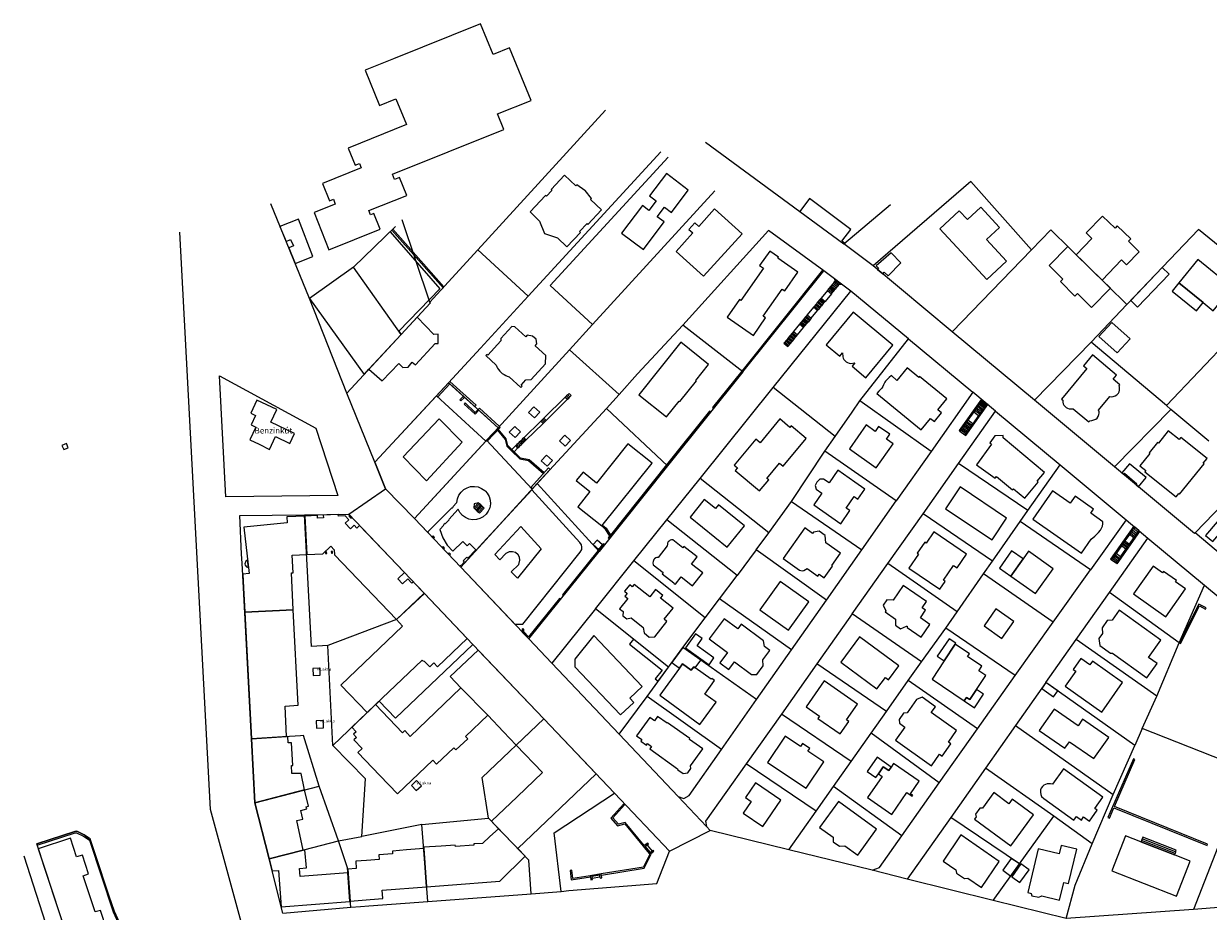
# Model space of a CAD drawing. Units: millimetres. Extents: x 2738071 to 5896651, y -4135862 to 1335638.
# Drawn here: x 2857781 to 3260541, y 290053 to 591638 of the extents above; entities that cross this region are included whole.
import ezdxf

# ---------------------------------------------------------------- set-up
doc = ezdxf.new("R2010")
doc.units = ezdxf.units.MM
doc.header["$MEASUREMENT"] = 0
for name, color, linetype, lineweight, true_color in [('AKNA_Toll_száma__31', 7, 'Continuous', 5, 0x3c3c3c), ('EP_LEPCSO_Toll_száma__31', 7, 'Continuous', 5, 0x3c3c3c), ('EP_PILLER_Toll_száma__31', 7, 'Continuous', 5, 0x3c3c3c), ('FOLDRESZLET_Toll_száma__31', 7, 'Continuous', 5, 0x3c3c3c), ('GAZD_EPULET_Toll_száma__31', 7, 'Continuous', 5, 0x3c3c3c), ('INTEZMENYI_EP_Toll_száma__31', 7, 'Continuous', 5, 0x3c3c3c), ('KERULETHATAR_Toll_száma__31', 7, 'Continuous', 5, 0x3c3c3c), ('KOZT_LEPCSO_Toll_száma__31', 7, 'Continuous', 5, 0x3c3c3c), ('LAKOEPULET_Toll_száma__31', 7, 'Continuous', 5, 0x3c3c3c), ('TAMFAL_Toll_száma__31', 7, 'Continuous', 5, 0x3c3c3c), ('TERASZ_Toll_száma__31', 7, 'Continuous', 5, 0x3c3c3c), ('TORONY_EP_Toll_száma__31', 7, 'Continuous', 5, 0x3c3c3c), ('UZEMI_EPULET_Toll_száma__31', 7, 'Continuous', 5, 0x3c3c3c)]:
    doc.layers.add(name, color=color, linetype=linetype, lineweight=lineweight, true_color=true_color)
doc.layers.add('AKNA_Toll_száma__7', color=255, linetype='Continuous', lineweight=5)
doc.layers.add('UZEMI_EPULET_Toll_száma__53', color=6, linetype='Continuous', lineweight=5)
doc.styles.add('ELKÉSZÜLT_STÍLUS_2', font='txt')

msp = doc.modelspace()

# ---------------------------------------------------------------- linework, layer by layer
at = {"layer": 'AKNA_Toll_száma__31', "linetype": 'Continuous', "flags": 128}
for points in [[(3029411, 459578), (3031411, 457738), (3033271, 459668), (3031271, 461508)], [(3022891, 452808), (3024881, 451008), (3026741, 452948), (3024751, 454738)], [(3039931, 449868), (3041901, 448048), (3043731, 450018), (3041761, 451838)], [(3033701, 443088), (3035731, 441268), (3037521, 443208), (3035521, 445068)], [(2958565, 371327), (2958491, 372698), (2956101, 372568), (2956221, 370178), (2958621, 370298)], [(2959692, 353428), (2959621, 354838), (2957221, 354718), (2957341, 352318), (2959741, 352438)], [(2992153, 331924), (2992981, 332718), (2991331, 334458), (2989591, 332798), (2991251, 331058)]]:
    msp.add_lwpolyline(points, close=True, dxfattribs=at)
at = {"layer": 'EP_LEPCSO_Toll_száma__31', "linetype": 'Continuous', "flags": 128}
for points in [[(3042334, 465178), (3041916, 464778), (3042641, 464018), (3043084, 464441)], [(3042745, 465572), (3042334, 465178), (3043084, 464441), (3043519, 464856)], [(3043231, 466038), (3042745, 465572), (3043519, 464856), (3043961, 465278)], [(3033966, 456892), (3033615, 456537), (3034361, 455798), (3034712, 456153)], [(3034317, 457246), (3033966, 456892), (3034712, 456153), (3035063, 456507)], [(3034675, 457607), (3034317, 457246), (3035063, 456507), (3035421, 456868)], [(3025493, 448646), (3025107, 448269), (3025841, 447518), (3026227, 447895)], [(3025879, 449023), (3025493, 448646), (3026227, 447895), (3026613, 448273)], [(3026264, 449401), (3025879, 449023), (3026613, 448273), (3026998, 448650)], [(3026650, 449778), (3026264, 449401), (3026998, 448650), (3027384, 449027)], [(3027036, 450155), (3026650, 449778), (3027384, 449027), (3027770, 449404)], [(3027421, 450532), (3027036, 450155), (3027770, 449404), (3028155, 449781)], [(3027807, 450909), (3027421, 450532), (3028155, 449781), (3028541, 450158)], [(3010771, 427138), (3011177, 426768), (3012800, 428530), (3012441, 428878)], [(3011177, 426768), (3011583, 426398), (3013180, 428162), (3012800, 428530)], [(3011583, 426398), (3011989, 426028), (3013560, 427793), (3013180, 428162)], [(3013560, 427793), (3011989, 426028), (3012395, 425658), (3013969, 427396)], [(3012395, 425658), (3012765, 425321), (3014349, 427027), (3013969, 427396)]]:
    msp.add_lwpolyline(points, close=True, dxfattribs=at)
msp.add_lwpolyline([(3012441, 428878), (3010931, 428548), (3010771, 427138)], dxfattribs=at)
at = {"layer": 'EP_PILLER_Toll_száma__31', "linetype": 'Continuous', "flags": 128}
for points in [[(2969341, 423868), (2968611, 424658), (2968321, 424378), (2969061, 423588)], [(2996620, 417252), (2997081, 416766), (2997422, 417089), (2996961, 417576)], [(2960421, 411598), (2960791, 411618), (2960761, 412218), (2960391, 412198)], [(2962391, 411698), (2962761, 411718), (2962731, 412318), (2962361, 412298)], [(3000528, 413127), (3000877, 413457), (3000402, 413959), (3000054, 413628)], [(3002070, 411501), (3002531, 411014), (3002901, 411365), (3002440, 411851)]]:
    msp.add_lwpolyline(points, close=True, dxfattribs=at)
at = {"layer": 'FOLDRESZLET_Toll_száma__31', "linetype": 'Continuous', "flags": 128}
for points in [[(3012181, 514768), (3055601, 562248)], [(3029301, 499028), (3074451, 548108)], [(3089611, 551358), (3136571, 516868)], [(3036781, 502728), (3076901, 546338)], [(3179851, 537978), (3146621, 509328)], [(3200391, 514768), (3179851, 537978)], [(3051211, 489458), (3092771, 534848)], [(2954931, 498278), (2941751, 530438)], [(3136571, 516868), (3152461, 530188)], [(2995831, 497058), (2986481, 525038)], [(2921271, 324688), (2910821, 520808)], [(2984191, 522698), (2969911, 508878)], [(3081841, 489188), (3111021, 521388)], [(3129771, 507618), (3111021, 521388)], [(3206971, 521568), (3200391, 514768)], [(3232881, 496238), (3206971, 521568)], [(3232881, 496238), (3257191, 521758)], [(3281951, 501648), (3257191, 521758)], [(3146621, 509328), (3136571, 516868)], [(3012181, 514768), (2999621, 501048)], [(3029301, 499028), (3012181, 514768)], [(3173491, 486968), (3200391, 514768)], [(2969911, 508878), (2954931, 498278)], [(3102241, 473308), (3129771, 507618)], [(3138961, 500808), (3129771, 507618)], [(3173491, 486968), (3146621, 509328)], [(2999621, 501048), (2995831, 497058)], [(3051211, 489458), (3036781, 502728)], [(3112581, 467978), (3138961, 500808)], [(3158591, 484598), (3138961, 500808)], [(2967611, 466058), (2954931, 498278)], [(2967611, 466058), (2996031, 496698)], [(2995831, 497058), (2996031, 496698)], [(3013061, 481368), (3029301, 499028)], [(3220711, 483458), (3232881, 496238)], [(3043321, 480838), (3051211, 489458)], [(3066481, 472708), (3081841, 489188)], [(3102241, 473308), (3081841, 489188)], [(3142101, 463518), (3158591, 484598)], [(3158591, 484598), (3180511, 466488)], [(3201451, 463708), (3173491, 486968)], [(3201451, 463708), (3220711, 483458)], [(3246281, 461908), (3220711, 483458)], [(3268341, 485028), (3246281, 461908)], [(3002261, 469638), (3013061, 481368)], [(3043321, 480838), (3019091, 454348)], [(3060211, 465618), (3043321, 480838)], [(3060211, 465618), (3066481, 472708)], [(3102241, 473308), (3076691, 441448)], [(2977161, 442638), (3002261, 469638)], [(3019091, 454348), (3002261, 469638)], [(3087761, 437098), (3112581, 467978)], [(3133621, 451408), (3112581, 467978)], [(2977161, 442638), (2967611, 466058)], [(3055951, 460848), (3060211, 465618)], [(3139421, 459698), (3142101, 463518)], [(3166301, 446308), (3142101, 463518)], [(3180511, 466488), (3166301, 446308)], [(3188221, 459968), (3180511, 466488)], [(3228671, 441048), (3201451, 463708)], [(3032411, 435408), (3055951, 460848)], [(3076691, 441448), (3055951, 460848)], [(3133621, 451408), (3139421, 459698)], [(3175631, 442188), (3188221, 459968)], [(3188221, 459968), (3210211, 441698)], [(3228671, 441048), (3247761, 460588)], [(3247761, 460588), (3246281, 461908)], [(3260761, 449778), (3247761, 460588)], [(2990691, 423498), (3019091, 454348)], [(3130131, 446418), (3133621, 451408)], [(3118821, 429348), (3130131, 446418)], [(3154451, 429478), (3130131, 446418)], [(3166301, 446308), (3154451, 429478)], [(2980841, 433578), (2977161, 442638)], [(3076691, 441448), (3053391, 412308)], [(3163581, 425158), (3175631, 442188)], [(3199221, 426238), (3175631, 442188)], [(3199221, 426238), (3210211, 441698)], [(3210211, 441698), (3232571, 423068)], [(3255901, 418408), (3228671, 441048)], [(3006371, 406968), (3032411, 435408)], [(3053391, 412308), (3032411, 435408)], [(3076491, 423068), (3087761, 437098)], [(3111101, 418698), (3087761, 437098)], [(3256061, 418608), (3275051, 438198)], [(2968271, 425008), (2980841, 433578)], [(2980841, 433578), (2990691, 423498)], [(3111101, 418698), (3118821, 429348)], [(3118821, 429348), (3142731, 412828)], [(3142731, 412828), (3154451, 429478)], [(2931251, 424518), (2953271, 424810)], [(2931851, 411358), (2931251, 424518)], [(2953271, 424810), (2968271, 425008)], [(2955611, 380068), (2953271, 424810)], [(2993900, 398127), (2968271, 425008)], [(2990691, 423498), (3006371, 406968)], [(3065251, 409078), (3076491, 423068)], [(3100331, 404168), (3076491, 423068)], [(3151581, 408198), (3163581, 425158)], [(3187171, 409038), (3163581, 425158)], [(3196571, 422508), (3199221, 426238)], [(3232571, 423068), (3220471, 406048)], [(3232571, 423068), (3240011, 416878)], [(3187171, 409038), (3196571, 422508)], [(3220471, 406048), (3196571, 422508)], [(3106841, 412818), (3111101, 418698)], [(3226941, 398368), (3240011, 416878)], [(3240011, 416878), (3259211, 400888)], [(3256061, 418608), (3255901, 418408)], [(3282541, 396288), (3256061, 418608)], [(2932081, 408358), (2931851, 411358)], [(3029481, 382618), (3053391, 412308)], [(3106841, 412818), (3100331, 404168)], [(3130741, 395808), (3106841, 412818)], [(3130741, 395808), (3142731, 412828)], [(2932541, 400008), (2932081, 408358)], [(3006371, 406968), (3029481, 382618)], [(3052171, 392808), (3065251, 409078)], [(3089451, 389738), (3065251, 409078)], [(3139451, 391068), (3151581, 408198)], [(3175191, 391808), (3151581, 408198)], [(3184161, 404678), (3187171, 409038)], [(3094361, 396258), (3100331, 404168)], [(3175191, 391808), (3184161, 404678)], [(3207821, 388258), (3184161, 404678)], [(3207821, 388258), (3220471, 406048)], [(2935211, 348698), (2932541, 400008)], [(3250641, 381228), (3259211, 400888)], [(3259211, 400888), (3289121, 376038)], [(2993900, 398127), (2984491, 389158)], [(3010460, 380757), (2993900, 398127)], [(3089451, 389738), (3094361, 396258)], [(3118841, 378898), (3094361, 396258)], [(3118841, 378898), (3130741, 395808)], [(3215641, 382378), (3226941, 398368)], [(3250641, 381228), (3226941, 398368)], [(3052171, 392808), (3037331, 374358)], [(3077031, 373038), (3052171, 392808)], [(3139451, 391068), (3127461, 374088)], [(3163081, 374848), (3139451, 391068)], [(3171341, 386298), (3175191, 391808)], [(2984491, 389158), (2961241, 380358)], [(3081921, 379738), (3089451, 389738)], [(3194931, 370118), (3207821, 388258)], [(3163081, 374848), (3171341, 386298)], [(3194931, 370118), (3171341, 386298)], [(2961241, 380358), (2955611, 380068)], [(2962871, 346438), (2961241, 380358)], [(2978661, 361488), (2984181, 355698), (3010460, 380757)], [(3034609, 355427), (3010460, 380757)], [(3037331, 374358), (3029481, 382618)], [(3077031, 373038), (3081921, 379738)], [(3106921, 361968), (3081921, 379738)], [(3106921, 361968), (3118841, 378898)], [(3205321, 367768), (3215641, 382378)], [(3243051, 363188), (3215641, 382378)], [(3243051, 363188), (3250641, 381228)], [(3158551, 368418), (3163081, 374848)], [(3037331, 374358), (3060251, 350208)], [(3069771, 363078), (3077031, 373038)], [(3127461, 374088), (3115401, 357078)], [(3151111, 357938), (3127461, 374088)], [(3151111, 357938), (3158551, 368418)], [(3182081, 352048), (3158551, 368418)], [(3182081, 352048), (3194931, 370118)], [(3205321, 367768), (3194981, 353148)], [(3235561, 346348), (3205321, 367768)], [(3060251, 350208), (3069771, 363078)], [(3095031, 345078), (3069771, 363078)], [(3238101, 352188), (3243051, 363188)], [(2962871, 346438), (2978661, 361488)], [(3095031, 345078), (3106921, 361968)], [(3015761, 321698), (3013691, 335478), (3034609, 355427)], [(3058671, 330188), (3034609, 355427)], [(3115401, 357078), (3103441, 340178)], [(3139091, 340918), (3115401, 357078)], [(3145881, 350568), (3151111, 357938)], [(3139091, 340918), (3145881, 350568)], [(3169091, 333678), (3145881, 350568)], [(3169091, 333678), (3182081, 352048)], [(3194981, 353148), (3184751, 338678)], [(3194981, 353148), (3228221, 329768)], [(3238101, 352188), (3235561, 346348)], [(3274021, 338058), (3238101, 352188)], [(2951861, 349668), (2935211, 348698)], [(2936371, 326908), (2935211, 348698)], [(2952961, 349728), (2951861, 349668)], [(2958211, 332588), (2952961, 349728)], [(2974031, 335098), (2962871, 346438)], [(3080351, 329018), (3060251, 350208)], [(3084021, 329448), (3095031, 345078)], [(3228221, 329768), (3235561, 346348)], [(3103441, 340178), (3089621, 320658)], [(3127251, 324118), (3103441, 340178)], [(3133121, 332428), (3139091, 340918)], [(3184751, 338678), (3172951, 321938)], [(3208001, 322338), (3184751, 338678)], [(2972691, 315508), (2974031, 335098)], [(2936371, 326908), (2958211, 332588)], [(2964801, 313958), (2958211, 332588)], [(3127251, 324118), (3133121, 332428)], [(3156331, 315638), (3133121, 332428)], [(3156331, 315638), (3169091, 333678)], [(3272101, 332998), (3255471, 290648)], [(2941251, 307858), (2936371, 326908)], [(3038171, 316678), (3058671, 330188)], [(3058671, 330188), (3077361, 310438)], [(3080351, 329018), (3082251, 328408)], [(3089931, 318918), (3080351, 329018)], [(3082251, 328408), (3084021, 329448)], [(3221001, 313028), (3228221, 329768)], [(2936411, 269518), (2921271, 324688)], [(3117941, 310948), (3127251, 324118)], [(3196371, 306148), (3208001, 322338)], [(3221001, 313028), (3208001, 322338)], [(2993201, 319538), (2972691, 315508)], [(2993201, 319538), (3015761, 321698)], [(2995162, 293379), (2993201, 319538)], [(3030341, 296020), (3029481, 307448), (3015761, 321698)], [(3089621, 320658), (3089931, 318918)], [(3091161, 317458), (3089931, 318918)], [(3172951, 321938), (3158181, 300988)], [(3196371, 306148), (3172951, 321938)], [(2862211, 312988), (2875141, 317178)], [(2875141, 317178), (2875841, 317248)], [(2875841, 317248), (2878381, 316028)], [(2878381, 316028), (2880121, 314198)], [(2880121, 314198), (2888531, 290088)], [(2964801, 313958), (2972691, 315508)], [(3040571, 296788), (3038171, 316678)], [(3077361, 310438), (3091161, 317458)], [(3117941, 310948), (3091161, 317458)], [(3148731, 304898), (3156331, 315638)], [(2911851, 161998), (2862211, 312988)], [(2941251, 307858), (2964801, 313958)], [(2967901, 304798), (2964801, 313958)], [(3073031, 299548), (3077361, 310438)], [(3146291, 304058), (3117941, 310948)], [(3215271, 298908), (3221001, 313028)], [(2857781, 308878), (2903881, 165988)], [(2945851, 289448), (2941251, 307858)], [(3187421, 293758), (3196371, 306148)], [(2969031, 291400), (2967901, 304798)], [(3146291, 304058), (3148731, 304898)], [(3158181, 300988), (3146291, 304058)], [(3043071, 297118), (3073031, 299548)], [(3187421, 293758), (3158181, 300988)], [(3212201, 287608), (3215271, 298908)], [(2995162, 293379), (3030341, 296020)], [(3030341, 296020), (3040571, 296788)], [(3040571, 296788), (3043071, 297118)], [(2888531, 290088), (2928651, 202038)], [(2945851, 289448), (2969031, 291400)], [(2969031, 291400), (2972341, 291678)], [(2972341, 291678), (2975181, 291878)], [(2975181, 291878), (2995162, 293379)], [(3212201, 287608), (3187421, 293758)], [(3255471, 290648), (3212201, 287608)], [(3276821, 292318), (3255471, 290648)]]:
    msp.add_lwpolyline(points, dxfattribs=at)
msp.add_lwpolyline([(2964551, 431278), (2926481, 430848), (2924301, 471968), (2957131, 454218)], close=True, dxfattribs=at)
at = {"layer": 'GAZD_EPULET_Toll_száma__31', "linetype": 'Continuous', "flags": 128}
for points in [[(3124918, 532245), (3121631, 527842), (3136571, 516868), (3136846, 517099), (3135990, 517739), (3138981, 521746)], [(3147561, 509338), (3148431, 508608), (3148041, 508138), (3149881, 506608), (3150361, 507188), (3151651, 505958), (3155991, 510398), (3152701, 513798)], [(3234151, 497568), (3236501, 495328), (3247201, 506558), (3244851, 508798)], [(3227761, 490128), (3223311, 485368), (3229501, 479828), (3233941, 484588)], [(3232021, 438918), (3236261, 435318), (3235971, 434968), (3236791, 434288), (3239381, 437428), (3233741, 442098), (3231151, 438988), (3231701, 438528)], [(3052721, 416168), (3051401, 414648), (3053341, 412968), (3054601, 414538)], [(3197571, 409758), (3193661, 412488), (3189531, 406658), (3193421, 403898)], [(3082781, 379518), (3090791, 373828), (3092471, 376198), (3086701, 380298), (3088461, 382768), (3086231, 384348)], [(3168381, 376718), (3170751, 375118), (3174501, 380818), (3174691, 381118), (3172381, 382668)], [(3065111, 382518), (3063771, 380838), (3074871, 372018), (3072501, 369058), (3073531, 368238), (3077031, 373038)], [(3085611, 373128), (3086071, 372798), (3087981, 375428), (3081921, 379738), (3078151, 374568), (3080721, 372708), (3081731, 374108), (3084741, 371928)], [(3209361, 364908), (3205321, 367768), (3203891, 365748), (3207931, 362888)], [(3177501, 361518), (3181031, 359188), (3184101, 363828), (3181761, 365378), (3179511, 361968), (3178361, 362748)], [(3151871, 337868), (3152701, 339058), (3147921, 342378), (3144541, 337538), (3147491, 335488), (3148361, 336728), (3150041, 339138)], [(3190681, 304068), (3193351, 301958), (3196371, 306148), (3193541, 308048)], [(3196811, 306158), (3193731, 301788), (3196501, 299788), (3199581, 304168)]]:
    msp.add_lwpolyline(points, close=True, dxfattribs=at)
at = {"layer": 'INTEZMENYI_EP_Toll_száma__31', "linetype": 'Continuous', "flags": 128}
for points in [[(3270811, 430878), (3259641, 417748), (3262101, 415658), (3273271, 428788)], [(2932631, 420558), (2934451, 404828), (2932231, 404658), (2932541, 400008), (2932981, 391638), (2949451, 392498), (2948801, 405058), (2949451, 405098), (2949061, 411028), (2954001, 411278), (2953361, 424318), (2947241, 424028), (2947331, 422098)], [(2949451, 392498), (2932981, 391638), (2935211, 348698), (2947181, 349398), (2946651, 359788), (2951141, 360048)], [(3232331, 315668), (3227711, 303788), (3249781, 295208), (3254401, 307088), (3249011, 309188), (3237641, 313608)]]:
    msp.add_lwpolyline(points, close=True, dxfattribs=at)
at = {"layer": 'KERULETHATAR_Toll_száma__31', "linetype": 'Continuous', "flags": 128}
msp.add_lwpolyline([(2857781, 308878), (2903881, 165988)], dxfattribs=at)
at = {"layer": 'KOZT_LEPCSO_Toll_száma__31', "linetype": 'Continuous', "flags": 128}
for points in [[(3134661, 502638), (3133271, 503778), (3132951, 503388)], [(3134981, 503028), (3133591, 504168), (3133271, 503778)], [(3134981, 503028), (3135751, 503188), (3133491, 504868), (3133591, 504168)], [(3131021, 501038), (3128881, 498438)], [(3132401, 499898), (3130261, 497298)], [(3131341, 501428), (3131021, 501038)], [(3131021, 501038), (3132401, 499898), (3132721, 500288)], [(3131981, 502208), (3131661, 501818)], [(3132301, 502598), (3131981, 502208)], [(3131981, 502208), (3133371, 501068)], [(3132631, 502998), (3132301, 502598)], [(3132301, 502598), (3133691, 501458)], [(3134341, 502248), (3132951, 503388), (3132631, 502998)], [(3132631, 502998), (3134011, 501858), (3133691, 501458)], [(3133371, 501068), (3133041, 500678)], [(3133691, 501458), (3133371, 501068)], [(3134341, 502248), (3134011, 501858)], [(3134661, 502638), (3134341, 502248)], [(3134981, 503028), (3134661, 502638)], [(3126641, 495718), (3126321, 495328)], [(3126961, 496108), (3126641, 495718)], [(3126641, 495718), (3128021, 494578)], [(3127281, 496498), (3126961, 496108)], [(3126961, 496108), (3128341, 494968)], [(3127921, 497268), (3127601, 496878)], [(3128241, 497658), (3127921, 497268)], [(3127921, 497268), (3129301, 496128)], [(3128561, 498048), (3128241, 497658)], [(3128241, 497658), (3129621, 496518)], [(3128881, 498438), (3128561, 498048)], [(3128561, 498048), (3129941, 496908)], [(3128881, 498438), (3130261, 497298)], [(3129301, 496128), (3128981, 495738)], [(3129621, 496518), (3129301, 496128)], [(3129941, 496908), (3129621, 496518)], [(3130261, 497298), (3129941, 496908)], [(3123191, 491528), (3122871, 491138), (3122551, 490748)], [(3123521, 491918), (3123191, 491528)], [(3123191, 491528), (3124571, 490388)], [(3123841, 492318), (3123521, 491918)], [(3123521, 491918), (3124901, 490778)], [(3124161, 492708), (3123841, 492318)], [(3123841, 492318), (3125221, 491178)], [(3125541, 491568), (3125221, 491178)], [(3128341, 494968), (3128021, 494578), (3127701, 494188)], [(3128661, 495358), (3128341, 494968)], [(3121901, 489958), (3121581, 489568)], [(3122551, 490748), (3122221, 490358), (3121901, 489958)], [(3121901, 489958), (3123281, 488818)], [(3122221, 490358), (3123601, 489218)], [(3122551, 490748), (3123931, 489608)], [(3122871, 491138), (3124251, 489998)], [(3122961, 488428), (3123281, 488818), (3123601, 489218), (3123931, 489608), (3124251, 489998), (3124571, 490388)], [(3124901, 490778), (3124571, 490388)], [(3125221, 491178), (3124901, 490778)], [(3116561, 483488), (3116241, 483098), (3117631, 481958), (3117961, 482348), (3118281, 482748), (3118601, 483138)], [(3116891, 483888), (3116561, 483488)], [(3116561, 483488), (3117961, 482348)], [(3117221, 484278), (3116891, 483888)], [(3116891, 483888), (3118281, 482748)], [(3117861, 485068), (3117541, 484678), (3117221, 484278)], [(3117221, 484278), (3118601, 483138), (3118931, 483538)], [(3117541, 484678), (3118931, 483538), (3119261, 483928)], [(3118521, 485858), (3118191, 485458), (3117861, 485068)], [(3117861, 485068), (3119261, 483928), (3119581, 484318)], [(3118191, 485458), (3119581, 484318), (3119901, 484718)], [(3118841, 486248), (3118521, 485858), (3119901, 484718), (3120231, 485108), (3120561, 485508), (3120881, 485898)], [(3119491, 487038), (3119161, 486648), (3118841, 486248)], [(3118841, 486248), (3120231, 485108)], [(3119161, 486648), (3120561, 485508)], [(3183701, 463788), (3183401, 464048), (3175791, 453418), (3176111, 453188)], [(3183471, 463468), (3183211, 463108)], [(3183701, 463788), (3183471, 463468), (3185061, 462158)], [(3183701, 463788), (3185271, 462458)], [(3177781, 451988), (3178101, 451758), (3185581, 462198), (3185271, 462458), (3185061, 462158), (3184801, 461798), (3184541, 461448), (3184301, 461098), (3183981, 460658)], [(3181781, 461098), (3181471, 460668), (3181141, 460218), (3180791, 459718), (3178791, 456928)], [(3180791, 459718), (3182451, 458518)], [(3181141, 460218), (3182821, 459038)], [(3181471, 460668), (3183111, 459438)], [(3183401, 459848), (3183691, 460248), (3182081, 461518), (3181781, 461098)], [(3181781, 461098), (3183401, 459848)], [(3182671, 462348), (3182351, 461898), (3182081, 461518)], [(3182351, 461898), (3183981, 460658)], [(3182941, 462728), (3182671, 462348)], [(3182671, 462348), (3184301, 461098)], [(3183111, 459438), (3182821, 459038)], [(3183211, 463108), (3182941, 462728)], [(3182941, 462728), (3184541, 461448)], [(3183401, 459848), (3183111, 459438)], [(3183211, 463108), (3184801, 461798)], [(3183981, 460658), (3183691, 460248)], [(3177901, 455678), (3177601, 455268), (3177301, 454848)], [(3177601, 455268), (3179271, 454068), (3179571, 454478)], [(3178491, 456508), (3178191, 456098), (3177901, 455678)], [(3177901, 455678), (3179571, 454478), (3179861, 454898)], [(3178191, 456098), (3179861, 454898), (3180161, 455308)], [(3182451, 458518), (3180461, 455728)], [(3182821, 459038), (3182451, 458518)], [(3176411, 453608), (3176111, 453188)], [(3176111, 453188), (3177781, 451988), (3178081, 452408)], [(3176711, 454018), (3176411, 453608)], [(3176411, 453608), (3178081, 452408), (3178381, 452818)], [(3177001, 454438), (3176711, 454018)], [(3176711, 454018), (3178381, 452818), (3178671, 453238), (3178971, 453648)], [(3177301, 454848), (3177001, 454438)], [(3177001, 454438), (3178671, 453238)], [(3177301, 454848), (3178971, 453648), (3179271, 454068)], [(3229501, 408828), (3229201, 408408), (3229571, 408148), (3237311, 419128), (3236961, 419418), (3235521, 420618), (3235191, 420888), (3227331, 409728), (3227681, 409488)], [(3234821, 419618), (3234461, 419118), (3234111, 418618)], [(3234461, 419118), (3235921, 417938)], [(3235521, 420618), (3235171, 420118), (3234821, 419618)], [(3234821, 419618), (3236271, 418438)], [(3235171, 420118), (3236611, 418928)], [(3235231, 416958), (3235581, 417448), (3235921, 417938), (3236271, 418438), (3236611, 418928)], [(3236961, 419418), (3236611, 418928)], [(3231611, 415068), (3231321, 414648)], [(3232201, 415908), (3231901, 415488), (3231611, 415068)], [(3231611, 415068), (3233141, 413988)], [(3231901, 415488), (3233431, 414408)], [(3234111, 418618), (3233761, 418118)], [(3234111, 418618), (3235581, 417448)], [(3230681, 410508), (3229161, 411588), (3228861, 411168), (3228571, 410748)], [(3228861, 411168), (3230381, 410088)], [(3230681, 410508), (3232541, 413148), (3231021, 414228), (3229161, 411588)], [(3232841, 413568), (3231321, 414648), (3231021, 414228)], [(3232841, 413568), (3232541, 413148)], [(3233141, 413988), (3232841, 413568)], [(3233731, 414828), (3233431, 414408), (3233141, 413988)], [(3227981, 409908), (3227681, 409488)], [(3227681, 409488), (3229201, 408408)], [(3228271, 410328), (3227981, 409908), (3229501, 408828)], [(3229791, 409248), (3229501, 408828)], [(3230381, 410088), (3230091, 409668)], [(3230681, 410508), (3230381, 410088)], [(3249421, 310258), (3238051, 314678), (3237851, 314138)], [(3249421, 310258), (3249631, 310788), (3238261, 315208), (3238051, 314678)], [(3249421, 310258), (3249221, 309718)]]:
    msp.add_lwpolyline(points, dxfattribs=at)
for points in [[(3133041, 500678), (3131661, 501818), (3131341, 501428), (3132721, 500288)], [(3128981, 495738), (3127601, 496878), (3127281, 496498), (3128661, 495358)], [(3127701, 494188), (3126321, 495328), (3124161, 492708), (3125541, 491568)], [(3120881, 485898), (3122961, 488428), (3121581, 489568), (3119491, 487038)], [(3178791, 456928), (3178491, 456508), (3180161, 455308), (3180461, 455728)], [(3235231, 416958), (3233761, 418118), (3232201, 415908), (3233731, 414828)], [(3228271, 410328), (3229791, 409248), (3230091, 409668), (3228571, 410748)], [(3237851, 314138), (3237641, 313608), (3249011, 309188), (3249221, 309718)]]:
    msp.add_lwpolyline(points, close=True, dxfattribs=at)
at = {"layer": 'LAKOEPULET_Toll_száma__31', "linetype": 'Continuous', "flags": 128}
for points in [[(2983891, 538718), (2983151, 540518), (3021021, 555748), (3018891, 560978), (3030301, 565568), (3022991, 583488), (3017351, 581218), (3013101, 591638), (2983521, 579698), (2973921, 575838), (2978801, 563878), (2984351, 566118), (2987901, 557418), (2968061, 549388), (2970451, 543528), (2971921, 544118), (2972511, 542668), (2959391, 537358), (2961791, 531448), (2963081, 531968), (2963731, 530358), (2956571, 527458), (2961501, 514758), (2979031, 521798), (2976821, 527138), (2975671, 526678), (2975071, 528118), (2987991, 533308), (2985501, 539348)], [(3048618, 534944), (3045834, 536947), (3045491, 536583), (3041698, 540155), (3037091, 535262), (3037382, 534988), (3035510, 533000), (3035219, 533274), (3029933, 527660), (3033132, 524596), (3034888, 520333), (3039248, 518837), (3042451, 515821), (3047079, 520735), (3046787, 521010), (3049344, 523725), (3049636, 523451), (3054242, 528343), (3050442, 531922), (3050785, 532286), (3048652, 534912)], [(3075571, 524268), (3073211, 526048), (3075641, 529278), (3078001, 527498), (3083731, 535118), (3076301, 540708), (3070571, 533098), (3072791, 531418), (3070361, 528198), (3068141, 529868), (3061061, 520458), (3068491, 514868)], [(3092671, 528728), (3087271, 522758), (3085941, 523948), (3083951, 521738), (3085271, 520538), (3079611, 514278), (3088951, 505838), (3102011, 520288)], [(3185261, 504738), (3191981, 510968), (3185141, 518358), (3189531, 522428), (3183171, 529298), (3178641, 525098), (3175881, 528068), (3169301, 521968)], [(2949501, 516208), (2947871, 515508), (2950061, 510168), (2956071, 512578), (2951201, 525278), (2944911, 522728), (2947001, 517638), (2948541, 518328)], [(3234171, 518508), (3229581, 522958), (3228821, 522178), (3224581, 526288), (3219021, 520558), (3220991, 518648), (3215631, 513118), (3224401, 504528), (3231031, 511358), (3232731, 509708), (3237061, 514178), (3233411, 517728)], [(3215631, 513118), (3212781, 515898), (3206411, 509448), (3211101, 504818), (3210281, 503998), (3215211, 499118), (3216031, 499938), (3220821, 495218), (3227261, 501738), (3224401, 504528)], [(3109201, 492248), (3115681, 501468), (3116511, 500888), (3120931, 507188), (3114181, 511928), (3114411, 512258), (3111431, 514358), (3107981, 509448), (3109281, 508528), (3101631, 497628), (3101201, 497928), (3097001, 491948), (3105871, 485728), (3110031, 491668)], [(3262221, 494088), (3268671, 502058), (3256941, 511548), (3250491, 503578), (3258771, 496878)], [(2954931, 498278), (2973571, 472488), (2975181, 474228), (2986141, 486038), (2969911, 508878)], [(3256491, 494058), (3258771, 496878), (3250491, 503578), (3248211, 500758)], [(2979711, 470258), (2985281, 476178), (2986701, 474838), (2988491, 474978), (2989881, 476658), (2990951, 475768), (2997631, 483008), (2998711, 483028), (2998651, 486118), (2997171, 486088), (2991611, 491928), (2986141, 486038), (2975181, 474228)], [(3138911, 476208), (3140321, 476398), (3139401, 475248), (3144151, 471318), (3153301, 482428), (3139771, 493588), (3130611, 482478), (3135241, 478668), (3136171, 479808), (3136231, 478498), (3136411, 477978), (3136671, 477558), (3137021, 477128), (3137461, 476788), (3137901, 476548), (3138491, 476328)], [(3026871, 468778), (3028551, 470618), (3030301, 470768), (3035161, 476098), (3035311, 478858), (3031681, 482178), (3032241, 482828), (3032031, 484398), (3030801, 485518), (3028941, 485758), (3028481, 485298), (3024761, 488698), (3023731, 488758), (3020021, 484688), (3020011, 483878), (3015541, 478978), (3015201, 479268), (3014871, 478908), (3018461, 475638), (3018651, 475038), (3018891, 474618), (3019241, 474098), (3019661, 473598), (3020101, 473098), (3020511, 472778), (3021121, 472398), (3021651, 472138), (3022201, 471878), (3022821, 471658), (3026841, 467978), (3027251, 468428)], [(3080891, 463218), (3086511, 470248), (3086271, 470438), (3090611, 475888), (3081241, 483378), (3066961, 465498), (3076331, 458008), (3080651, 463408)], [(3222721, 457638), (3223121, 458148), (3223361, 458818), (3223411, 459268), (3223391, 459798), (3223251, 460368), (3227061, 464938), (3227611, 464908), (3228241, 464938), (3228861, 465148), (3229451, 465538), (3230061, 466138), (3230261, 466598), (3230371, 467108), (3230381, 467588), (3230351, 468178), (3230251, 468758), (3230451, 468988), (3228181, 470888), (3229331, 472268), (3221181, 479088), (3218081, 475378), (3219211, 474428), (3210601, 464118), (3211071, 463718), (3211081, 463038), (3211231, 462458), (3211441, 462058), (3211761, 461688), (3212191, 461268), (3212671, 460978), (3213191, 460808), (3213871, 460758), (3214561, 460798), (3219901, 456348), (3220231, 456748), (3220921, 456778), (3221671, 456988), (3222281, 457288)], [(3150131, 468898), (3149841, 468358), (3149491, 467818), (3149141, 467398), (3148541, 466828), (3147891, 466018), (3162971, 453668), (3166121, 457538), (3167441, 456468), (3169881, 459468), (3168631, 460488), (3171631, 464188), (3162331, 471788), (3162081, 471478), (3158151, 474688), (3154691, 470448), (3152861, 472058), (3152071, 471448), (3151551, 470978), (3151101, 470538), (3150781, 470158), (3150581, 469828), (3150331, 469378)], [(3014936, 449843), (2998141, 465208), (2977161, 442638), (2980841, 433578), (2990691, 423498), (3001391, 435128)], [(2986811, 444418), (2999021, 457438), (3006891, 449448), (2994771, 436348)], [(3110431, 437138), (3114771, 442368), (3116001, 441348), (3123791, 450738), (3118691, 454968), (3118291, 454468), (3114831, 457328), (3108131, 449238), (3106651, 450458), (3099331, 441618), (3100431, 440708), (3099671, 439788), (3107991, 432888), (3111071, 436608)], [(3144241, 455288), (3138501, 447168), (3147571, 440758), (3153341, 448918), (3151081, 450518), (3152211, 452118), (3148451, 454778), (3147281, 453128)], [(3190821, 450878), (3190811, 451728), (3188011, 451618), (3186271, 449238), (3186841, 448818), (3181701, 441808), (3188021, 437168), (3188581, 437838), (3194021, 433258), (3194341, 433638), (3198131, 430468), (3202671, 435908), (3202371, 436158), (3204881, 439168)], [(3237261, 441448), (3239321, 439798), (3239011, 439408), (3249591, 430918), (3250481, 432028), (3250791, 431778), (3259101, 442068), (3258821, 442288), (3260131, 443908), (3251201, 451078), (3250591, 450328), (3246941, 453258), (3243551, 449068), (3243271, 449288), (3240441, 445788), (3240641, 445638)], [(3030691, 433528), (3015161, 450088), (3014936, 449843), (3001391, 435128), (2990691, 423498), (2995051, 418908), (2995448, 419148), (2995370, 419226), (3003355, 427184), (3003482, 427119), (3003622, 427141), (3003723, 427241), (3003745, 427382), (3003681, 427508), (3005081, 428958), (3005271, 430225), (3005740, 431418), (3006464, 432475), (3007406, 433344), (3008518, 433979), (3009745, 434350), (3011023, 434437), (3012289, 434235), (3013477, 433755), (3014527, 433022), (3014740, 432825), (3015387, 432072), (3016013, 430954), (3016372, 429724), (3016447, 428445), (3016234, 427181), (3015744, 425998), (3015001, 424954), (3014043, 424102), (3012919, 423487), (3011686, 423139), (3010407, 423075), (3009145, 423300), (3007966, 423801), (3006929, 424554), (3006086, 425519), (3005481, 426648), (3002309, 423165), (3002435, 423051), (3001095, 421714), (3001050, 421780), (3000526, 421326), (3000585, 421272), (2999251, 419808), (3000261, 416948), (3001801, 414408), (3003641, 412398), (3007056, 415747), (3008586, 414182), (3009401, 414978), (3011503, 412827), (3008798, 410001), (3008394, 410389), (3007148, 409088), (3007553, 408700), (3006480, 407580), (3006384, 407682), (3006021, 407338), (3006371, 406968)], [(3071401, 442328), (3063221, 448868), (3052561, 435548), (3047951, 439228), (3045671, 436378), (3050281, 432698), (3046151, 427528), (3054331, 420988)], [(3127411, 435918), (3126871, 434698), (3127231, 433518), (3129189, 432160), (3126391, 428108), (3135551, 421728), (3138661, 426198), (3137431, 427058), (3140127, 430948), (3141371, 430078), (3143751, 433488), (3140391, 435898), (3134591, 439938), (3131581, 435588), (3129671, 436918), (3128411, 436918)], [(3047011, 412038), (3047501, 412928), (3047591, 413758), (3047461, 414518), (3046851, 415418), (3030491, 433308), (3013931, 415218), (3006371, 406968), (3024751, 387598), (3027541, 387638)], [(3191971, 423618), (3176161, 434228), (3171211, 426848), (3187021, 416238)], [(3224241, 420218), (3224511, 420968), (3224651, 421698), (3224681, 422438), (3220571, 425288), (3221541, 426688), (3215251, 431078), (3213591, 428698), (3207561, 432898), (3200851, 423258), (3217411, 411778), (3220731, 416548), (3221961, 417478), (3222681, 418188), (3223211, 418738), (3223841, 419508)], [(3084341, 424008), (3096981, 413788), (3102831, 421028), (3094001, 428168), (3092991, 426918), (3089181, 429998)], [(2959491, 411558), (2962231, 414108), (2963351, 412908), (2963451, 411198), (2984491, 389158), (2993900, 398127), (2990211, 401998), (2989791, 401598), (2988411, 403048), (2986551, 401278), (2984931, 402978), (2987211, 405178), (2971941, 421158), (2971001, 420258), (2970091, 421218), (2968891, 420058), (2967131, 421878), (2968331, 423038), (2967031, 424378), (2964771, 424278), (2964741, 424848), (2959641, 424618), (2959691, 423708), (2957721, 423618), (2957671, 424528), (2953361, 424318), (2954001, 411278)], [(3026791, 420838), (3033681, 413218), (3025711, 403198), (3023531, 405408), (3026071, 407898), (3026451, 409338), (3026381, 410408), (3025871, 411128), (3024941, 411918), (3023961, 412238), (3022821, 412178), (3021671, 411678), (3019661, 409468), (3017941, 411238)], [(3126271, 418878), (3125951, 418428), (3123321, 420298), (3115941, 409908), (3121531, 405938), (3122411, 405778), (3123031, 405888), (3124101, 406568), (3127741, 403978), (3128191, 404608), (3129971, 403338), (3132791, 407318), (3132491, 407528), (3135441, 411688), (3130471, 415218), (3130281, 417738), (3128191, 419238)], [(3175141, 406728), (3178321, 411368), (3167251, 418958), (3164641, 415178), (3164201, 415478), (3161611, 411708), (3162041, 411408), (3158751, 406628), (3169271, 399548), (3171061, 402158), (3170461, 402568), (3173891, 407588)], [(3071721, 408408), (3071841, 407768), (3075181, 405158), (3074821, 404698), (3078791, 401608), (3078881, 401308), (3079411, 401218), (3081311, 403658), (3085211, 400618), (3088681, 405068), (3084881, 408028), (3086801, 410488), (3082211, 414058), (3081831, 413578), (3078431, 416228), (3078041, 416298), (3077571, 416128), (3077181, 415818), (3076931, 415558), (3076711, 415088), (3076621, 414768), (3076581, 414238), (3073531, 410318), (3072991, 410218), (3072651, 410118), (3072231, 409828), (3071971, 409548), (3071771, 408958)], [(3197571, 409758), (3193421, 403898), (3201831, 397988), (3207821, 406398), (3199411, 412398)], [(3252781, 399598), (3249441, 401958), (3249761, 402408), (3245341, 405528), (3245021, 405068), (3241771, 407358), (3235081, 397868), (3246091, 390108)], [(3063151, 396348), (3060381, 392878), (3061581, 391918), (3061481, 390458), (3062821, 389378), (3064351, 389718), (3068421, 386458), (3068681, 384658), (3070451, 383228), (3072331, 383348), (3076461, 388508), (3075521, 389258), (3078541, 393038), (3074291, 396428), (3075061, 397398), (3072641, 399338), (3070681, 396868), (3065351, 401118), (3064681, 400278), (3063821, 400958), (3062091, 398788), (3062971, 398078), (3062191, 397108)], [(3108111, 392518), (3117861, 385588), (3124671, 395168), (3114921, 402098)], [(3157901, 386898), (3158171, 386878), (3158141, 386468), (3162911, 383198), (3165911, 387548), (3162671, 389778), (3164431, 392348), (3163271, 393138), (3164751, 395298), (3156791, 400768), (3153391, 395818), (3151241, 395938), (3149991, 394118), (3150911, 392168), (3150641, 391778), (3154221, 389308), (3154181, 387228), (3155881, 386058)], [(2965611, 366908), (2974531, 357548), (2977421, 360308), (2993261, 375408), (2993541, 375118), (2993941, 375058), (2995811, 373098), (2997221, 374438), (2998481, 373108), (3008581, 382738), (2994041, 397988), (2984491, 389158), (2986601, 386918)], [(3190381, 382768), (3194461, 388518), (3188321, 392768), (3184291, 387098)], [(3227971, 377778), (3239691, 369408), (3243151, 374258), (3240251, 376328), (3244451, 382208), (3230261, 392348), (3227891, 389028), (3226131, 388808), (3224401, 386388), (3224591, 384428), (3223371, 382718), (3223691, 380328), (3227301, 377748)], [(3109101, 375438), (3111511, 378668), (3109631, 380078), (3109271, 381928), (3101741, 387558), (3100561, 385978), (3095901, 389458), (3090821, 382658), (3097091, 377968), (3094481, 374478), (3097471, 372248), (3099421, 374858), (3105221, 370508), (3107061, 370518), (3109251, 373448)], [(3051601, 383728), (3045151, 375728), (3045151, 373138), (3060721, 356788), (3065171, 361028), (3063841, 362428), (3068061, 366448)], [(3155281, 373488), (3141991, 383298), (3135611, 374658), (3147881, 365598), (3150751, 369478), (3151771, 368738)], [(3015541, 356658), (3020897, 351043), (3025239, 346491), (3034609, 355427), (3012311, 378818), (3002831, 369778), (3006421, 366008)], [(3166641, 368888), (3177501, 361518), (3178361, 362748), (3179511, 361968), (3181761, 365378), (3184951, 370208), (3182571, 371808), (3183581, 373338), (3178711, 376638), (3179331, 377558), (3174501, 380818), (3170751, 375118)], [(3220291, 373748), (3217241, 375918), (3214611, 372228), (3215501, 371588), (3211921, 366568), (3224291, 357768), (3231401, 367738), (3221191, 375018)], [(3086071, 372798), (3085611, 373128), (3084741, 371928), (3081731, 374108), (3080721, 372708), (3074031, 363488), (3087711, 353568), (3093211, 361158), (3089381, 363868), (3092701, 368448), (3091691, 369188), (3091471, 368878)], [(3128341, 356398), (3127761, 355568), (3135361, 350298), (3138311, 354558), (3137521, 355108), (3141241, 360468), (3129911, 368328), (3123811, 359538)], [(2987321, 351428), (2986531, 350688), (2977421, 360308), (2974531, 357548), (2969321, 352578), (2970771, 351048), (2969901, 350228), (2970931, 349138), (2970021, 348278), (2972811, 345328), (2971431, 344018), (2978906, 336180), (2984821, 329978), (2996831, 341428), (2998141, 340058), (3004001, 345648), (3004761, 344858), (3008741, 348648), (3007981, 349448), (3015541, 356658), (3006421, 366008), (2989171, 349468)], [(3163241, 362798), (3161341, 362038), (3158121, 357518), (3156961, 357358), (3155431, 355208), (3155501, 353958), (3157331, 352648), (3154151, 348188), (3166391, 339458), (3169191, 343388), (3170051, 342768), (3173021, 346938), (3172161, 347548), (3174951, 351468), (3166341, 357588), (3167761, 359568)], [(3213321, 347658), (3221661, 341928), (3226761, 349128), (3217811, 355278), (3216261, 353098), (3208161, 358708), (3203061, 351528), (3211801, 345458)], [(3019211, 318108), (3025733, 311340), (3052399, 336767), (3034611, 355428), (3025239, 346491), (3034131, 337168), (3025555, 328992), (3016786, 320633)], [(3072231, 354808), (3070621, 355948), (3066131, 349638), (3067921, 348378), (3067581, 347898), (3069501, 346538), (3069841, 347018), (3071221, 346038), (3070631, 345218), (3080111, 338508), (3080161, 338128), (3082011, 336828), (3083601, 337128), (3084651, 338598), (3084531, 339428), (3088671, 345228), (3084121, 348458), (3084311, 348728), (3076711, 354118), (3076581, 353928), (3073271, 356278)], [(2952111, 336838), (2948991, 336868), (2948841, 339558), (2949261, 339558), (2948831, 347268), (2947691, 347278), (2947571, 349418), (2935211, 348698), (2936371, 326908), (2953211, 331288)], [(3122581, 347068), (3121931, 346098), (3116671, 349598), (3110711, 340658), (3123821, 331918), (3129781, 340858), (3124421, 344438), (3125071, 345408)], [(3158041, 330378), (3159811, 329148), (3160041, 329478), (3159271, 330008), (3162221, 334248), (3153551, 340278), (3152701, 339058), (3151871, 337868), (3150041, 339138), (3148361, 336728), (3149641, 335848), (3144681, 328718), (3152911, 322998)], [(3205201, 333158), (3204651, 332888), (3204221, 332498), (3203711, 331878), (3203511, 331308), (3203491, 330538), (3203561, 329758), (3203861, 329078), (3204581, 328398), (3214851, 321068), (3215701, 322258), (3217401, 321038), (3218161, 322098), (3220121, 320698), (3222761, 324388), (3221951, 324968), (3224731, 328868), (3211281, 338468), (3207551, 333238), (3206881, 333338), (3206211, 333358), (3205741, 333338)], [(2941251, 307858), (2952801, 310848), (2950691, 320858), (2952671, 321348), (2952031, 324338), (2954011, 324838), (2953831, 325578), (2954631, 325778), (2953211, 331288), (2936371, 326908)], [(3105131, 327368), (3102451, 323428), (3109111, 318868), (3115251, 327848), (3106641, 333738), (3103191, 328698)], [(3187631, 330368), (3183721, 325038), (3182811, 325038), (3181421, 323108), (3181641, 322108), (3181091, 321358), (3193401, 312348), (3201091, 322848), (3193881, 328118), (3192771, 326608)], [(3135131, 312188), (3136991, 312298), (3141381, 309128), (3147761, 317958), (3134781, 327348), (3128371, 318538), (3132951, 315218), (3133041, 313708)], [(2993821, 311338), (2994787, 298378), (3002048, 298922), (3019621, 300238), (3028231, 308748), (3025733, 311340), (3019211, 318108), (3016306, 315444), (3013781, 313128), (3010791, 312928), (3010821, 312478), (3004551, 312058), (3004521, 312508), (2999724, 312186), (2993791, 311788)], [(3177601, 301148), (3178791, 301328), (3183431, 298158), (3189491, 307028), (3176401, 315978), (3170341, 307108), (3174721, 304108), (3174921, 302978)], [(2951561, 304628), (2953891, 304808), (2953411, 310958), (2952801, 310848), (2941251, 307858), (2942271, 303788), (2944391, 303948), (2945321, 291568), (2968671, 293328), (2967931, 303128), (2951771, 301908)], [(2993821, 311338), (2987908, 310895), (2983141, 310538), (2983211, 309538), (2978571, 309218), (2978681, 307668), (2974335, 307360), (2970651, 307098), (2970831, 304608), (2967931, 304398), (2968831, 293518), (2975528, 294021), (2979891, 294348), (2979681, 297248), (2994787, 298378)], [(3209851, 309588), (3202661, 311278), (3199151, 296408), (3200331, 296128), (3200581, 295328), (3202941, 294808), (3203971, 295278), (3209961, 293868), (3211381, 299868), (3213031, 299488), (3215791, 311168), (3210521, 312398)]]:
    msp.add_lwpolyline(points, close=True, dxfattribs=at)
msp.add_lwpolyline([(2886011, 283808), (2883881, 290278), (2882041, 289868), (2878001, 302158), (2879861, 302748), (2877741, 309178), (2875761, 308518), (2873661, 314918), (2862751, 311328), (2893871, 216698)], dxfattribs=at)
at = {"layer": 'TAMFAL_Toll_száma__31', "linetype": 'Continuous', "flags": 128}
for points in [[(2982931, 521478), (2982341, 520908), (2999321, 501588), (2985371, 487128), (2986141, 486038), (2991611, 491928), (2996031, 496698), (2995831, 497058), (2999621, 501048), (3000381, 501878), (3000671, 502198), (2983331, 521858)], [(3002261, 469638), (3002701, 469238), (3011131, 461578), (3011591, 461988), (3002681, 470088)], [(3007311, 465028), (3006111, 463808), (3006451, 463468), (3007661, 464678)], [(3012521, 460308), (3012271, 460538), (3011301, 459528), (3007851, 462768), (3007541, 462378), (3011301, 459018)], [(3057251, 417858), (3056951, 417478), (3056521, 416948), (3056871, 416668), (3076691, 441448), (3091351, 459738), (3091001, 460018), (3076361, 441758)], [(3015161, 450088), (3015393, 449840), (3019801, 454438), (3019502, 454799)], [(3023789, 446925), (3022349, 448375), (3021793, 450548), (3019137, 453816), (3018889, 453583), (3021521, 450328), (3022101, 448128), (3023541, 446678), (3026491, 443748), (3029421, 443188), (3034501, 438768), (3034708, 439052), (3029651, 443452), (3026738, 443997)], [(3030691, 433528), (3036800, 440152), (3036211, 440688), (3030185, 434068)], [(3053081, 412648), (3040991, 397618), (3041341, 397338), (3053391, 412308), (3055251, 414628), (3054891, 414918)], [(3027281, 384928), (3029481, 382618), (3040321, 396078), (3039971, 396358), (3029451, 383298), (3027791, 385048), (3027841, 385968), (3027281, 386018)], [(3257531, 393798), (3259581, 392728), (3259791, 393128), (3257341, 394408), (3250641, 381228), (3251041, 381028)], [(3235111, 341888), (3226411, 321928), (3226891, 321718), (3228421, 325228), (3260121, 312368), (3260321, 312858), (3228631, 325708), (3235591, 341678)], [(2928651, 202038), (2888531, 290088), (2880341, 314668), (2878381, 316028), (2875841, 317248), (2875141, 317178), (2862211, 312988), (2862371, 312508), (2875241, 316688), (2875751, 316738), (2878081, 315618), (2880121, 314198), (2888211, 289918), (2928311, 201918), (2939361, 167558), (2939841, 167708)], [(3050391, 302128), (3044491, 301178), (3044121, 303988), (3043541, 303918), (3043961, 300738), (3050451, 301768)]]:
    msp.add_lwpolyline(points, close=True, dxfattribs=at)
for points in [[(2982931, 521478), (3000381, 501878)], [(3129421, 507898), (3101891, 473588), (3092001, 461258), (3092351, 460978), (3102241, 473308), (3129771, 507618)], [(3002261, 469638), (2998141, 465208)], [(3002701, 469238), (2998551, 464828)], [(3019461, 454848), (3012701, 460988), (3012271, 460538)], [(3012521, 460308), (3019091, 454348)], [(3054331, 420988), (3055481, 419948), (3056951, 417478)], [(3054541, 421248), (3055841, 420198), (3057251, 417858)], [(3053081, 412648), (3053391, 412308)], [(3068771, 312378), (3062281, 320268), (3060021, 319608), (3058091, 321808), (3062181, 326318), (3061881, 326588), (3057441, 321688), (3059701, 319108), (3062141, 319818), (3068451, 312128)], [(3054211, 302368), (3068741, 304688), (3071171, 309458), (3071011, 309658), (3072041, 310508), (3071811, 310778), (3071471, 310498)], [(3068771, 312378), (3068451, 312128), (3068751, 311768), (3070471, 309678)], [(3070471, 309678), (3070911, 310028), (3069191, 312118), (3068751, 311768)], [(3069791, 312548), (3070261, 312888), (3069991, 313258), (3068771, 312378)], [(3069791, 312548), (3069191, 312118)], [(3069791, 312548), (3071471, 310498), (3070911, 310028)], [(3070691, 309408), (3068481, 305048), (3054151, 302738)], [(3070471, 309678), (3070691, 309408)], [(3071011, 309658), (3070691, 309408)], [(3050941, 302218), (3050391, 302128)], [(3050451, 301768), (3050621, 300738), (3051171, 300848), (3051101, 301278), (3053721, 301718), (3053631, 302278)], [(3053571, 302638), (3050941, 302218)], [(3050941, 302218), (3051001, 301858)], [(3053631, 302278), (3051001, 301858), (3051101, 301278)], [(3053721, 301718), (3053781, 301358), (3054361, 301468), (3054211, 302368), (3054151, 302738), (3053571, 302638)], [(3053571, 302638), (3053631, 302278)]]:
    msp.add_lwpolyline(points, dxfattribs=at)
at = {"layer": 'TERASZ_Toll_száma__31', "linetype": 'Continuous', "flags": 128}
for points in [[(3041916, 464778), (3034675, 457607), (3035421, 456868), (3042641, 464018)], [(3033615, 456537), (3027807, 450909), (3028541, 450158), (3034361, 455798)], [(3025107, 448269), (3023789, 446925), (3024534, 446186), (3025841, 447518)], [(2934211, 406868), (2933921, 409388), (2933317, 409009), (2932991, 408098), (2933089, 407657), (2933536, 407101)]]:
    msp.add_lwpolyline(points, close=True, dxfattribs=at)
at = {"layer": 'TORONY_EP_Toll_száma__31', "linetype": 'Continuous', "flags": 128}
msp.add_lwpolyline([(2870803, 448357), (2871444, 446916), (2872915, 447570), (2872302, 449023)], close=True, dxfattribs=at)
at = {"layer": 'UZEMI_EPULET_Toll_száma__31', "linetype": 'Continuous', "flags": 128}
msp.add_lwpolyline([(2937786, 448722), (2941391, 447018), (2943391, 451358), (2948281, 449038), (2949901, 452398), (2941861, 456218), (2943811, 460538), (2937031, 463698), (2935051, 459318), (2936641, 458568), (2935131, 455298), (2936671, 454568), (2934661, 450198)], close=True, dxfattribs=at)

# ---------------------------------------------------------------- texts
at = {"layer": 'AKNA_Toll_száma__7', "linetype": 'Continuous', "char_height": 1000, "attachment_point": 7, "style": 'ELKÉSZÜLT_STÍLUS_2'}
for insert in [(2957442, 371840), (2958563, 354205), (2991350, 333174)]:
    msp.add_mtext('\\A1;{\\fArial|b0|i0|c0|p34;vil.akna}', dxfattribs=dict(at, insert=insert))
at = {"layer": 'UZEMI_EPULET_Toll_száma__53', "linetype": 'Continuous', "insert": (2936265, 452399), "char_height": 2000, "attachment_point": 7, "style": 'ELKÉSZÜLT_STÍLUS_2'}
msp.add_mtext('\\A1;{\\fArial|b0|i0|c0|p34;Benzinkút}', dxfattribs=at)

doc.saveas('drawing.dxf')
